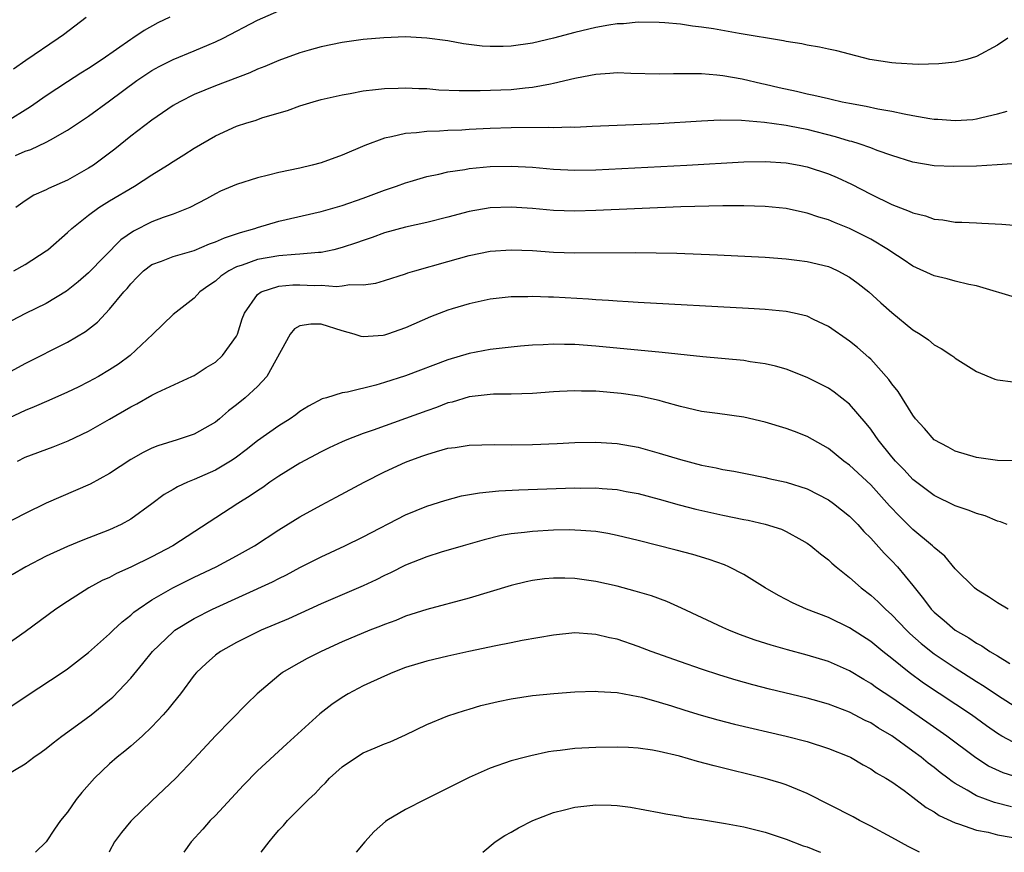
# Model space of a CAD drawing. Units: inches. Extents: x 2610000 to 2613000, y 1485000 to 1488000.
# Drawn here: x 2610358 to 2610452, y 1485000 to 1485079 of the extents above; entities that cross this region are included whole.
import ezdxf

# ---------------------------------------------------------------- set-up
doc = ezdxf.new("R2010")
doc.units = ezdxf.units.IN
doc.header["$MEASUREMENT"] = 0
doc.layers.add('LD26101485_2ft', color=234, linetype='Continuous')

msp = doc.modelspace()

# ---------------------------------------------------------------- linework, layer by layer
at = {"layer": 'LD26101485_2ft'}
for points, elevation in [([(2610358.095, 1485065.905), (2610359, 1485066.305), (2610359.539, 1485066.461), (2610361, 1485067.159), (2610361.402, 1485067.402), (2610363, 1485068.29), (2610365, 1485069.641), (2610367, 1485071.072), (2610369.585, 1485073), (2610370.421, 1485073.579), (2610371, 1485073.951), (2610371.682, 1485074.318), (2610373, 1485074.987), (2610375, 1485075.804), (2610376.419, 1485076.419), (2610377, 1485076.655), (2610377.729, 1485077), (2610381, 1485078.706), (2610383, 1485079.607)], 10110), ([(2610372.682, 1485079), (2610371.555, 1485078.446), (2610370.262, 1485077.738), (2610369.188, 1485077), (2610369, 1485076.886), (2610366.278, 1485075), (2610365, 1485074.15), (2610364.289, 1485073.711), (2610363, 1485072.877), (2610361, 1485071.548), (2610359.498, 1485070.502), (2610357.1, 1485069)], 10108), ([(2610357.907, 1485074.093), (2610359.075, 1485074.925), (2610362.131, 1485077), (2610362.633, 1485077.367), (2610364.792, 1485079)], 10106), ([(2610451.98, 1485077), (2610451, 1485076.33), (2610449, 1485075.27), (2610448.108, 1485075), (2610447, 1485074.75), (2610445.435, 1485074.565), (2610443.495, 1485074.505), (2610441.366, 1485074.634), (2610441, 1485074.675), (2610438.92, 1485075), (2610437, 1485075.479), (2610435.799, 1485075.799), (2610435, 1485075.959), (2610434.169, 1485076.169), (2610433, 1485076.353), (2610432.478, 1485076.478), (2610431, 1485076.7), (2610430.759, 1485076.759), (2610426.556, 1485077.444), (2610424.12, 1485077.879), (2610423, 1485078.061), (2610422.151, 1485078.151), (2610421, 1485078.341), (2610419.53, 1485078.47), (2610419, 1485078.498), (2610417, 1485078.507), (2610415.627, 1485078.373), (2610415, 1485078.348), (2610414.23, 1485078.23), (2610413, 1485078.02), (2610411, 1485077.542), (2610409, 1485076.991), (2610407, 1485076.53), (2610405, 1485076.247), (2610404.214, 1485076.214), (2610403, 1485076.207), (2610402.252, 1485076.252), (2610400.478, 1485076.478), (2610399, 1485076.751), (2610397.022, 1485077.022), (2610395, 1485077.124), (2610392.948, 1485077.052), (2610391, 1485076.868), (2610389, 1485076.591), (2610387, 1485076.191), (2610385.88, 1485075.88), (2610385, 1485075.625), (2610383, 1485074.899), (2610381.673, 1485074.327), (2610381, 1485074.076), (2610380.259, 1485073.741), (2610377, 1485072.503), (2610375, 1485071.677), (2610373.63, 1485071), (2610373, 1485070.63), (2610371, 1485069.252), (2610369, 1485067.722), (2610367.481, 1485066.519), (2610366.348, 1485065.652), (2610365.464, 1485065), (2610365, 1485064.702), (2610363, 1485063.583), (2610361.211, 1485062.79), (2610361, 1485062.649), (2610359.832, 1485062.168), (2610359, 1485061.616), (2610358.12, 1485061)], 10112), ([(2610357.938, 1485055), (2610359, 1485055.604), (2610361, 1485056.884), (2610361.15, 1485057), (2610363, 1485058.616), (2610363.409, 1485059), (2610365, 1485060.269), (2610365.991, 1485061), (2610367, 1485061.618), (2610369.346, 1485063), (2610371, 1485064.073), (2610372.47, 1485065), (2610373, 1485065.353), (2610374.02, 1485065.98), (2610375, 1485066.609), (2610377, 1485067.763), (2610379, 1485068.675), (2610379.983, 1485069), (2610380.77, 1485069.23), (2610381.49, 1485069.49), (2610383.834, 1485070.166), (2610385, 1485070.608), (2610385.298, 1485070.702), (2610386.266, 1485071), (2610387, 1485071.196), (2610389, 1485071.649), (2610389.769, 1485071.769), (2610391, 1485072.024), (2610392.14, 1485072.14), (2610393, 1485072.26), (2610394.286, 1485072.286), (2610395, 1485072.32), (2610396.247, 1485072.247), (2610397, 1485072.231), (2610398.132, 1485072.132), (2610400.052, 1485072.052), (2610402.052, 1485072.052), (2610405, 1485072.165), (2610406.315, 1485072.315), (2610407, 1485072.361), (2610408.696, 1485072.696), (2610409, 1485072.737), (2610411, 1485073.223), (2610412.505, 1485073.495), (2610413, 1485073.606), (2610414.316, 1485073.684), (2610415, 1485073.76), (2610416.292, 1485073.707), (2610419, 1485073.64), (2610420.328, 1485073.672), (2610421, 1485073.664), (2610422.321, 1485073.68), (2610423, 1485073.651), (2610424.454, 1485073.546), (2610425, 1485073.478), (2610426.851, 1485073.149), (2610428.709, 1485072.709), (2610429, 1485072.658), (2610430.342, 1485072.342), (2610431.991, 1485071.991), (2610433, 1485071.752), (2610433.63, 1485071.63), (2610435, 1485071.292), (2610435.246, 1485071.247), (2610436.286, 1485071), (2610437, 1485070.851), (2610438.575, 1485070.575), (2610439.684, 1485070.316), (2610441, 1485070.089), (2610442.166, 1485069.834), (2610443, 1485069.7), (2610444.589, 1485069.411), (2610445, 1485069.356), (2610445.34, 1485069.34), (2610447, 1485069.203), (2610448.675, 1485069.325), (2610449, 1485069.364), (2610449.498, 1485069.498), (2610451, 1485069.849), (2610451.898, 1485070.102)], 10114), ([(2610452.843, 1485065.157), (2610450.978, 1485065.022), (2610449, 1485064.905), (2610446.875, 1485064.875), (2610445, 1485064.946), (2610443, 1485065.269), (2610441, 1485065.897), (2610439.626, 1485066.374), (2610439, 1485066.62), (2610437.914, 1485067), (2610437.222, 1485067.222), (2610437, 1485067.272), (2610435.685, 1485067.686), (2610433, 1485068.366), (2610432.46, 1485068.46), (2610431, 1485068.756), (2610430.774, 1485068.774), (2610428.963, 1485069.037), (2610426.778, 1485069.222), (2610424.76, 1485069.24), (2610423, 1485069.164), (2610418.912, 1485068.913), (2610415, 1485068.759), (2610412.656, 1485068.656), (2610411, 1485068.565), (2610410.583, 1485068.583), (2610409, 1485068.52), (2610408.548, 1485068.548), (2610405, 1485068.523), (2610403, 1485068.466), (2610401, 1485068.363), (2610400.313, 1485068.313), (2610399, 1485068.269), (2610398.202, 1485068.202), (2610397, 1485068.179), (2610396.046, 1485068.046), (2610395, 1485067.994), (2610393.662, 1485067.662), (2610393, 1485067.559), (2610391.136, 1485066.864), (2610389, 1485065.936), (2610387, 1485065.23), (2610386.158, 1485065), (2610385, 1485064.725), (2610383, 1485064.289), (2610382.043, 1485064.043), (2610381, 1485063.811), (2610379, 1485063.177), (2610377.477, 1485062.523), (2610377, 1485062.288), (2610376.175, 1485061.825), (2610374.572, 1485061), (2610373, 1485060.37), (2610372.05, 1485060.05), (2610371, 1485059.643), (2610369.253, 1485058.747), (2610368.063, 1485057.937), (2610365, 1485054.798), (2610364.027, 1485053.973), (2610362.926, 1485053.074), (2610361, 1485051.919), (2610359.038, 1485050.962), (2610357.72, 1485050.28)], 10116), ([(2610357, 1485045.146), (2610359, 1485046.219), (2610363, 1485048.24), (2610364.73, 1485049.27), (2610365.848, 1485050.152), (2610367, 1485051.379), (2610368.341, 1485053), (2610368.662, 1485053.338), (2610369, 1485053.783), (2610369.613, 1485054.387), (2610370.204, 1485055), (2610371, 1485055.596), (2610371.912, 1485055.912), (2610373, 1485056.348), (2610375, 1485056.923), (2610376.453, 1485057.547), (2610377, 1485057.736), (2610377.869, 1485058.131), (2610379.37, 1485058.63), (2610380.735, 1485059), (2610381, 1485059.097), (2610383, 1485059.686), (2610387, 1485060.615), (2610389, 1485061.167), (2610391, 1485061.87), (2610393, 1485062.622), (2610394.133, 1485063), (2610395, 1485063.325), (2610395.442, 1485063.442), (2610397, 1485063.907), (2610398.137, 1485064.137), (2610399, 1485064.355), (2610400.59, 1485064.59), (2610401, 1485064.672), (2610403, 1485064.856), (2610405, 1485064.913), (2610407, 1485064.81), (2610409, 1485064.63), (2610411, 1485064.529), (2610413, 1485064.561), (2610421.598, 1485065), (2610427, 1485065.315), (2610429, 1485065.351), (2610431, 1485065.226), (2610432.238, 1485065), (2610433, 1485064.843), (2610435, 1485064.161), (2610435.815, 1485063.815), (2610437.184, 1485063.184), (2610439, 1485062.256), (2610441, 1485061.281), (2610442.649, 1485060.649), (2610443, 1485060.472), (2610444.199, 1485060.199), (2610445, 1485059.894), (2610445.828, 1485059.828), (2610447, 1485059.615), (2610447.611, 1485059.611), (2610449, 1485059.527), (2610449.518, 1485059.518), (2610451.412, 1485059.413), (2610453.25, 1485059.25)], 10118), ([(2610453, 1485052.371), (2610449, 1485053.565), (2610448.298, 1485053.702), (2610447, 1485054.032), (2610446.241, 1485054.241), (2610445, 1485054.534), (2610443, 1485055.437), (2610442.074, 1485056.074), (2610441, 1485056.773), (2610440.684, 1485057), (2610439, 1485057.99), (2610437, 1485058.993), (2610435.565, 1485059.565), (2610435, 1485059.823), (2610434.084, 1485060.084), (2610433, 1485060.467), (2610432.546, 1485060.546), (2610431, 1485060.885), (2610429, 1485061.089), (2610427, 1485061.148), (2610425, 1485061.132), (2610421.041, 1485061.041), (2610413, 1485060.706), (2610411, 1485060.658), (2610409, 1485060.715), (2610407, 1485060.882), (2610405, 1485061.019), (2610403, 1485060.95), (2610401, 1485060.604), (2610399, 1485060.071), (2610397, 1485059.56), (2610395, 1485059.13), (2610393, 1485058.587), (2610391.846, 1485058.154), (2610391, 1485057.88), (2610390.357, 1485057.643), (2610389, 1485057.195), (2610388.214, 1485057), (2610387, 1485056.749), (2610386.747, 1485056.747), (2610385, 1485056.57), (2610384.558, 1485056.558), (2610383, 1485056.411), (2610381, 1485056.06), (2610379.525, 1485055.525), (2610379, 1485055.366), (2610378.267, 1485055), (2610377.515, 1485054.485), (2610377, 1485054.024), (2610376.379, 1485053.621), (2610375.543, 1485053), (2610375, 1485052.421), (2610373, 1485050.855), (2610371.085, 1485049), (2610368.953, 1485047), (2610367.831, 1485046.169), (2610367, 1485045.625), (2610365.938, 1485045), (2610365, 1485044.485), (2610364.011, 1485044.011), (2610363, 1485043.528), (2610361.253, 1485042.747), (2610359.864, 1485042.136), (2610359, 1485041.797), (2610357, 1485040.848)], 10120), ([(2610358.299, 1485037), (2610359, 1485037.373), (2610361.642, 1485038.358), (2610363.073, 1485038.927), (2610365, 1485039.826), (2610367, 1485040.964), (2610369, 1485042.145), (2610369.574, 1485042.426), (2610371, 1485043.236), (2610371.49, 1485043.49), (2610374.782, 1485045), (2610375, 1485045.113), (2610376.139, 1485045.861), (2610377, 1485046.368), (2610377.689, 1485047), (2610379, 1485048.822), (2610379.087, 1485049), (2610379.552, 1485050.448), (2610379.745, 1485051), (2610381, 1485052.771), (2610381.321, 1485053), (2610383, 1485053.54), (2610384.34, 1485053.66), (2610385, 1485053.678), (2610386.376, 1485053.624), (2610387, 1485053.629), (2610388.469, 1485053.531), (2610389, 1485053.585), (2610389.71, 1485053.71), (2610391, 1485053.668), (2610392.175, 1485053.825), (2610393, 1485054.071), (2610395, 1485054.719), (2610395.202, 1485054.798), (2610395.872, 1485055), (2610399, 1485055.879), (2610401, 1485056.438), (2610403, 1485056.858), (2610405, 1485057.001), (2610407, 1485056.914), (2610409, 1485056.773), (2610411, 1485056.703), (2610416.721, 1485056.721), (2610418.698, 1485056.698), (2610420.656, 1485056.656), (2610424.508, 1485056.508), (2610429, 1485056.279), (2610431, 1485056.137), (2610432.004, 1485056.004), (2610433, 1485055.897), (2610435, 1485055.4), (2610435.281, 1485055.281), (2610435.905, 1485055), (2610437, 1485054.411), (2610437.805, 1485053.805), (2610438.818, 1485053), (2610439.964, 1485051.964), (2610441, 1485051.057), (2610443, 1485049.415), (2610443.673, 1485049), (2610444.465, 1485048.465), (2610445, 1485048.008), (2610445.657, 1485047.657), (2610446.664, 1485047), (2610446.865, 1485046.864), (2610447, 1485046.75), (2610449, 1485045.486), (2610450.755, 1485044.755), (2610451, 1485044.686), (2610452.486, 1485044.486)], 10122), ([(2610453, 1485037.028), (2610451, 1485037.069), (2610449, 1485037.353), (2610447, 1485037.948), (2610446.327, 1485038.327), (2610445, 1485039.014), (2610444.079, 1485040.079), (2610443.247, 1485041), (2610443, 1485041.334), (2610441.596, 1485043.596), (2610441, 1485044.316), (2610440.721, 1485044.721), (2610439, 1485046.634), (2610438.814, 1485046.814), (2610437.743, 1485047.743), (2610437, 1485048.348), (2610435, 1485049.739), (2610433.596, 1485050.404), (2610433, 1485050.705), (2610431.754, 1485051), (2610431, 1485051.159), (2610429, 1485051.356), (2610427.45, 1485051.45), (2610417, 1485051.989), (2610416.062, 1485052.062), (2610415, 1485052.115), (2610414.185, 1485052.185), (2610413, 1485052.255), (2610412.312, 1485052.312), (2610409, 1485052.509), (2610408.51, 1485052.51), (2610407, 1485052.579), (2610406.553, 1485052.553), (2610405, 1485052.553), (2610403, 1485052.328), (2610401, 1485051.888), (2610399.42, 1485051.42), (2610399, 1485051.289), (2610397.354, 1485050.646), (2610395, 1485049.603), (2610393.29, 1485049), (2610393, 1485048.905), (2610392.887, 1485048.887), (2610391, 1485048.752), (2610390.78, 1485048.78), (2610390.132, 1485049), (2610389, 1485049.318), (2610387, 1485049.952), (2610386.038, 1485049.962), (2610385, 1485049.805), (2610384.477, 1485049.523), (2610384.064, 1485049), (2610381.875, 1485045), (2610381, 1485044.073), (2610379.837, 1485043), (2610379, 1485042.314), (2610378.257, 1485041.743), (2610377.389, 1485041), (2610377, 1485040.694), (2610375, 1485039.547), (2610373.381, 1485039), (2610371.548, 1485038.452), (2610371, 1485038.228), (2610370.18, 1485037.82), (2610369, 1485037.141), (2610367, 1485035.828), (2610365.166, 1485034.834), (2610363.786, 1485034.213), (2610362.381, 1485033.619), (2610361, 1485033.01), (2610359, 1485032.057), (2610357, 1485031.016)], 10124), ([(2610451.923, 1485031), (2610451.271, 1485031.271), (2610451, 1485031.324), (2610449.822, 1485031.822), (2610449, 1485032.04), (2610448.324, 1485032.324), (2610447, 1485032.773), (2610445, 1485033.743), (2610443, 1485035.251), (2610442.163, 1485036.163), (2610441.354, 1485037), (2610441, 1485037.418), (2610439.713, 1485039), (2610439.431, 1485039.432), (2610439, 1485040.013), (2610438.564, 1485040.564), (2610437, 1485042.376), (2610435.53, 1485043.53), (2610435, 1485043.887), (2610433, 1485044.925), (2610431, 1485045.709), (2610429.992, 1485045.992), (2610429, 1485046.211), (2610427.597, 1485046.403), (2610427, 1485046.509), (2610423.122, 1485046.878), (2610419.285, 1485047.285), (2610413, 1485047.875), (2610411, 1485048.021), (2610410.028, 1485048.028), (2610409, 1485048.062), (2610408.006, 1485048.006), (2610407, 1485047.97), (2610405.869, 1485047.869), (2610405, 1485047.788), (2610403, 1485047.548), (2610401, 1485047.169), (2610399, 1485046.567), (2610395, 1485045.07), (2610393, 1485044.423), (2610392.175, 1485044.175), (2610389.514, 1485043.514), (2610389, 1485043.462), (2610387.506, 1485043), (2610387.109, 1485042.891), (2610385.809, 1485042.191), (2610385, 1485041.688), (2610384.619, 1485041.381), (2610384.07, 1485041), (2610383, 1485040.335), (2610381, 1485038.914), (2610379.923, 1485038.077), (2610379, 1485037.39), (2610378.775, 1485037.225), (2610378.425, 1485037), (2610377, 1485036.146), (2610375, 1485035.258), (2610374.357, 1485035), (2610373.427, 1485034.573), (2610373, 1485034.306), (2610372.17, 1485033.83), (2610371, 1485032.955), (2610369, 1485031.508), (2610368.088, 1485031), (2610367, 1485030.501), (2610364.469, 1485029.531), (2610363, 1485028.937), (2610361, 1485028.018), (2610359.059, 1485027), (2610357.766, 1485026.234)], 10126), ([(2610452.02, 1485023), (2610451, 1485023.588), (2610450.155, 1485024.155), (2610449, 1485024.87), (2610448.834, 1485025), (2610447, 1485026.823), (2610446.012, 1485028.011), (2610445, 1485028.828), (2610444.842, 1485029), (2610443, 1485030.533), (2610441.756, 1485031.755), (2610440.777, 1485032.777), (2610439, 1485034.754), (2610437, 1485036.612), (2610436.463, 1485037), (2610435, 1485038.208), (2610433, 1485039.332), (2610431.795, 1485039.795), (2610431, 1485040.081), (2610429, 1485040.691), (2610427, 1485041.154), (2610424.497, 1485041.503), (2610423, 1485041.692), (2610421, 1485042.16), (2610419.403, 1485042.598), (2610419, 1485042.725), (2610417.137, 1485043.137), (2610415.394, 1485043.395), (2610413, 1485043.616), (2610411.632, 1485043.631), (2610411, 1485043.659), (2610409.571, 1485043.571), (2610409, 1485043.554), (2610407, 1485043.4), (2610405, 1485043.331), (2610403.323, 1485043.323), (2610403, 1485043.304), (2610401, 1485043.081), (2610399.408, 1485042.592), (2610399, 1485042.504), (2610397.917, 1485042.083), (2610397, 1485041.769), (2610395, 1485041.029), (2610391.921, 1485039.921), (2610391, 1485039.604), (2610389.443, 1485039), (2610389, 1485038.813), (2610387.757, 1485038.243), (2610387, 1485037.876), (2610385, 1485036.807), (2610383, 1485035.575), (2610382.159, 1485035), (2610381.485, 1485034.515), (2610381, 1485034.205), (2610380.293, 1485033.707), (2610379.139, 1485033), (2610372.994, 1485029), (2610371, 1485027.96), (2610369, 1485026.969), (2610367.639, 1485026.361), (2610367, 1485025.997), (2610366.305, 1485025.695), (2610365.025, 1485025), (2610363, 1485023.737), (2610361.896, 1485023), (2610359, 1485020.861), (2610357, 1485019.45)], 10128), ([(2610357, 1485013.343), (2610359.184, 1485014.817), (2610362.494, 1485017), (2610363, 1485017.357), (2610365, 1485018.899), (2610367, 1485020.671), (2610367.325, 1485021), (2610368.187, 1485021.813), (2610369, 1485022.43), (2610369.293, 1485022.707), (2610369.684, 1485023), (2610371, 1485023.885), (2610372.975, 1485025.025), (2610375, 1485026.01), (2610377.09, 1485027), (2610379, 1485028.027), (2610380.712, 1485029), (2610383, 1485030.502), (2610385, 1485031.735), (2610387, 1485032.84), (2610388.423, 1485033.577), (2610391.084, 1485035), (2610393, 1485035.975), (2610395, 1485036.908), (2610395.23, 1485037), (2610396.537, 1485037.463), (2610397, 1485037.642), (2610397.927, 1485037.926), (2610399, 1485038.214), (2610399.697, 1485038.303), (2610401, 1485038.517), (2610403.424, 1485038.576), (2610405, 1485038.553), (2610407, 1485038.573), (2610409.344, 1485038.656), (2610411, 1485038.748), (2610413, 1485038.801), (2610415, 1485038.675), (2610417, 1485038.313), (2610419, 1485037.76), (2610421, 1485037.147), (2610423, 1485036.626), (2610424.373, 1485036.373), (2610425, 1485036.214), (2610426.055, 1485036.055), (2610427, 1485035.85), (2610429, 1485035.459), (2610429.366, 1485035.366), (2610431, 1485035.013), (2610433, 1485034.373), (2610435, 1485033.341), (2610435.477, 1485033), (2610437, 1485031.782), (2610437.781, 1485031), (2610438.357, 1485030.357), (2610439, 1485029.728), (2610440.286, 1485028.286), (2610441, 1485027.578), (2610441.53, 1485027), (2610443, 1485025.221), (2610443.985, 1485023.985), (2610444.713, 1485023), (2610445, 1485022.703), (2610445.936, 1485021.936), (2610447, 1485021.024), (2610448.289, 1485020.289), (2610449, 1485019.79), (2610449.528, 1485019.528), (2610450.279, 1485019), (2610451, 1485018.569), (2610452.15, 1485017.85)], 10130), ([(2610357, 1485007.184), (2610359, 1485008.375), (2610359.841, 1485009), (2610360.525, 1485009.475), (2610361, 1485009.827), (2610361.643, 1485010.357), (2610362.476, 1485011), (2610364.305, 1485012.305), (2610365.252, 1485013), (2610367, 1485014.415), (2610367.312, 1485014.688), (2610369, 1485016.476), (2610370.15, 1485017.85), (2610371.053, 1485019), (2610373, 1485020.86), (2610373.179, 1485021), (2610375, 1485022.117), (2610376.731, 1485023), (2610382.404, 1485025.596), (2610383, 1485025.912), (2610383.741, 1485026.259), (2610385, 1485026.927), (2610387, 1485027.944), (2610389.247, 1485029), (2610391, 1485029.85), (2610395, 1485031.909), (2610397, 1485032.737), (2610398.709, 1485033.291), (2610400.29, 1485033.71), (2610401.994, 1485034.006), (2610403.822, 1485034.178), (2610405.721, 1485034.279), (2610411, 1485034.465), (2610411.546, 1485034.454), (2610413, 1485034.472), (2610413.592, 1485034.408), (2610415, 1485034.313), (2610415.867, 1485034.133), (2610417, 1485033.928), (2610419, 1485033.397), (2610420.878, 1485032.878), (2610422.471, 1485032.471), (2610425, 1485031.895), (2610427, 1485031.474), (2610427.402, 1485031.402), (2610429.025, 1485031.024), (2610430.549, 1485030.549), (2610431, 1485030.342), (2610432.474, 1485029.525), (2610433, 1485029.251), (2610433.346, 1485029), (2610434.243, 1485028.243), (2610435, 1485027.671), (2610435.335, 1485027.335), (2610435.729, 1485027), (2610437, 1485025.992), (2610438.113, 1485025), (2610439, 1485024.333), (2610439.698, 1485023.698), (2610440.394, 1485023), (2610441, 1485022.466), (2610442.384, 1485021), (2610442.699, 1485020.699), (2610443.761, 1485019.761), (2610445, 1485018.774), (2610447, 1485017.436), (2610449, 1485016.162), (2610449.723, 1485015.723), (2610451, 1485014.865), (2610453, 1485013.572)], 10132), ([(2610453, 1485010.149), (2610451.411, 1485011), (2610451, 1485011.248), (2610449.966, 1485011.965), (2610448.52, 1485013), (2610444.002, 1485016.002), (2610442.643, 1485017), (2610441, 1485018.333), (2610440.136, 1485019), (2610439, 1485019.93), (2610437, 1485021.227), (2610435, 1485022.201), (2610432.93, 1485023), (2610431.593, 1485023.593), (2610431, 1485023.92), (2610430.276, 1485024.276), (2610429.019, 1485025), (2610427, 1485026.263), (2610425.586, 1485027), (2610425.18, 1485027.18), (2610423.709, 1485027.71), (2610422.166, 1485028.166), (2610420.589, 1485028.589), (2610417, 1485029.505), (2610415, 1485029.981), (2610414.147, 1485030.147), (2610413, 1485030.335), (2610411.573, 1485030.427), (2610411, 1485030.485), (2610410.492, 1485030.492), (2610409, 1485030.474), (2610407, 1485030.355), (2610406.25, 1485030.25), (2610405, 1485030.119), (2610404.043, 1485029.957), (2610402.43, 1485029.57), (2610400.459, 1485029), (2610398.377, 1485028.377), (2610397, 1485027.946), (2610395, 1485027.172), (2610393.56, 1485026.441), (2610393, 1485026.19), (2610392.213, 1485025.787), (2610391, 1485025.217), (2610387, 1485023.497), (2610383.907, 1485022.092), (2610381.343, 1485021), (2610379, 1485019.841), (2610377.476, 1485019), (2610377, 1485018.639), (2610376.128, 1485017.872), (2610375.218, 1485017), (2610375, 1485016.742), (2610373.698, 1485015), (2610373, 1485014.131), (2610372.508, 1485013.492), (2610372.069, 1485013), (2610371, 1485011.863), (2610370.078, 1485011), (2610369, 1485010.041), (2610368.441, 1485009.559), (2610367.7, 1485009), (2610367, 1485008.376), (2610365.564, 1485007), (2610364.359, 1485005.641), (2610363.843, 1485005), (2610363, 1485003.809), (2610362.365, 1485003), (2610361.798, 1485002.202), (2610361, 1485000.986), (2610359.982, 1485000)], 10134), ([(2610453.033, 1485007.032), (2610451.516, 1485007.516), (2610450.158, 1485008.157), (2610448.935, 1485008.935), (2610446.194, 1485011), (2610444.323, 1485012.323), (2610441, 1485014.6), (2610439.555, 1485015.556), (2610439, 1485015.964), (2610438.336, 1485016.336), (2610437, 1485017.152), (2610435, 1485018.039), (2610433, 1485018.652), (2610431.138, 1485019.138), (2610429.584, 1485019.585), (2610428.071, 1485020.071), (2610426.598, 1485020.598), (2610425.563, 1485021), (2610425, 1485021.254), (2610421.103, 1485023.103), (2610419.715, 1485023.715), (2610418.247, 1485024.248), (2610416.708, 1485024.708), (2610415, 1485025.16), (2610413, 1485025.614), (2610411, 1485025.903), (2610410.065, 1485025.935), (2610409, 1485025.944), (2610408.133, 1485025.867), (2610407, 1485025.723), (2610406.405, 1485025.595), (2610405, 1485025.25), (2610403, 1485024.626), (2610401, 1485024.026), (2610397, 1485022.96), (2610395, 1485022.329), (2610394.06, 1485021.94), (2610393, 1485021.553), (2610392.616, 1485021.384), (2610391.625, 1485021), (2610389, 1485019.903), (2610387.007, 1485019), (2610385.68, 1485018.32), (2610384.383, 1485017.617), (2610383.359, 1485017), (2610383, 1485016.73), (2610380.954, 1485015), (2610379.97, 1485014.03), (2610377, 1485011.006), (2610375, 1485008.848), (2610373.251, 1485007), (2610371, 1485004.881), (2610369, 1485002.96), (2610368.119, 1485001.881), (2610367.47, 1485001), (2610367, 1485000.118), (2610366.945, 1485000)], 10136), ([(2610452.305, 1485004.305), (2610450.697, 1485004.696), (2610449, 1485005.341), (2610448.138, 1485005.862), (2610447, 1485006.5), (2610446.694, 1485006.694), (2610446.312, 1485007), (2610445.562, 1485007.563), (2610445, 1485008.018), (2610444.439, 1485008.439), (2610443.769, 1485009), (2610443, 1485009.579), (2610441, 1485011.024), (2610439.752, 1485011.752), (2610439, 1485012.235), (2610438.471, 1485012.471), (2610437, 1485013.242), (2610435, 1485014.014), (2610433.567, 1485014.433), (2610433, 1485014.594), (2610429.436, 1485015.436), (2610427.837, 1485015.837), (2610426.271, 1485016.271), (2610424.74, 1485016.74), (2610423, 1485017.316), (2610421, 1485018.01), (2610418.225, 1485019), (2610417, 1485019.477), (2610415, 1485020.147), (2610414.292, 1485020.292), (2610413, 1485020.609), (2610412.621, 1485020.621), (2610411, 1485020.761), (2610409, 1485020.552), (2610406.023, 1485020.023), (2610405, 1485019.815), (2610403.544, 1485019.544), (2610400.983, 1485019), (2610399, 1485018.555), (2610397, 1485018.081), (2610395, 1485017.47), (2610393.789, 1485017), (2610393, 1485016.662), (2610391, 1485015.738), (2610389.578, 1485015), (2610389, 1485014.657), (2610388.014, 1485013.986), (2610386.893, 1485013.108), (2610383.748, 1485010.252), (2610381, 1485007.699), (2610379.653, 1485006.347), (2610377, 1485003.493), (2610376.516, 1485003), (2610375.805, 1485002.195), (2610374.715, 1485001), (2610374.024, 1485000)], 10138), ([(2610381.343, 1485000), (2610382.099, 1485001), (2610382.516, 1485001.484), (2610383, 1485002.083), (2610383.449, 1485002.551), (2610383.84, 1485003), (2610385.798, 1485005), (2610386.43, 1485005.57), (2610387, 1485006.179), (2610387.421, 1485006.579), (2610387.811, 1485007), (2610389, 1485008.071), (2610390.35, 1485009), (2610391, 1485009.41), (2610392.134, 1485009.866), (2610393, 1485010.272), (2610393.541, 1485010.459), (2610395, 1485011.12), (2610397, 1485012.073), (2610399, 1485012.896), (2610400.572, 1485013.428), (2610401, 1485013.54), (2610402.126, 1485013.874), (2610403.743, 1485014.257), (2610405, 1485014.513), (2610407, 1485014.816), (2610409.011, 1485015.011), (2610411, 1485015.163), (2610413, 1485015.238), (2610413.21, 1485015.21), (2610415, 1485015.12), (2610417, 1485014.748), (2610417.333, 1485014.667), (2610419, 1485014.193), (2610420.161, 1485013.839), (2610421.429, 1485013.429), (2610422.966, 1485012.965), (2610424.529, 1485012.529), (2610426.124, 1485012.124), (2610431.005, 1485011), (2610433, 1485010.481), (2610435, 1485009.832), (2610436.93, 1485009.07), (2610437.087, 1485009), (2610438.282, 1485008.281), (2610439, 1485007.909), (2610439.515, 1485007.516), (2610440.446, 1485007), (2610441, 1485006.651), (2610442.154, 1485005.846), (2610443, 1485005.224), (2610444.248, 1485004.248), (2610445, 1485003.83), (2610445.483, 1485003.483), (2610447, 1485002.775), (2610447.299, 1485002.701), (2610449, 1485002.108), (2610450.105, 1485001.895), (2610451, 1485001.668), (2610458.388, 1485000.388)], 10140), ([(2610443.628, 1485000), (2610442.539, 1485000.539), (2610441, 1485001.391), (2610439, 1485002.47), (2610437.952, 1485003), (2610437.339, 1485003.34), (2610433, 1485005.564), (2610432.064, 1485005.936), (2610431, 1485006.39), (2610430.543, 1485006.543), (2610429, 1485006.996), (2610424.183, 1485008.183), (2610422.603, 1485008.604), (2610420.916, 1485009.084), (2610419, 1485009.527), (2610418.355, 1485009.645), (2610417, 1485009.842), (2610416.097, 1485009.903), (2610415, 1485009.959), (2610413, 1485009.926), (2610411, 1485009.807), (2610409.626, 1485009.627), (2610409, 1485009.566), (2610408.509, 1485009.49), (2610406.862, 1485009.138), (2610406.327, 1485009), (2610405, 1485008.64), (2610403, 1485007.97), (2610401, 1485007.083), (2610399.629, 1485006.371), (2610399, 1485006.075), (2610396.85, 1485005), (2610395, 1485004.055), (2610393.229, 1485003), (2610393.096, 1485002.904), (2610392.04, 1485001.961), (2610391.15, 1485001), (2610390.325, 1485000)], 10142), ([(2610402.312, 1485000), (2610403.46, 1485001), (2610404.402, 1485001.598), (2610405, 1485001.897), (2610405.693, 1485002.307), (2610407.043, 1485003), (2610409, 1485003.768), (2610410.021, 1485004.021), (2610411, 1485004.285), (2610413, 1485004.486), (2610414.459, 1485004.46), (2610415, 1485004.416), (2610416.266, 1485004.266), (2610419, 1485003.766), (2610419.627, 1485003.628), (2610421, 1485003.416), (2610421.336, 1485003.336), (2610423, 1485003.102), (2610425.265, 1485002.736), (2610427, 1485002.398), (2610427.768, 1485002.232), (2610429, 1485001.911), (2610431, 1485001.241), (2610432.615, 1485000.615), (2610433, 1485000.504), (2610434.07, 1485000.07), (2610434.255, 1485000)], 10144)]:
    msp.add_lwpolyline(points, dxfattribs=dict(at, elevation=elevation))

doc.saveas('drawing.dxf')
